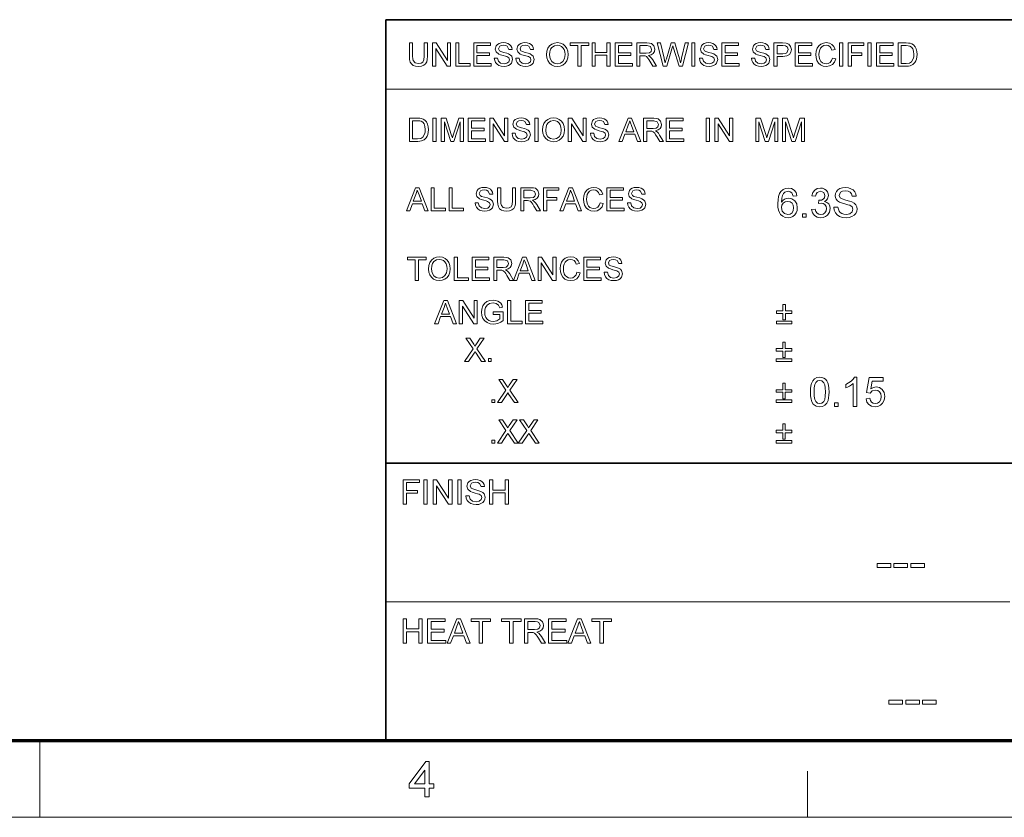
# Model space of a CAD drawing. Extents: x 8 to 406, y 8 to 280.
# Drawn here: x 206 to 273, y 8 to 62 of the extents above; entities that cross this region are included whole.
import ezdxf

# ---------------------------------------------------------------- set-up
doc = ezdxf.new("R2010")
doc.units = 0

msp = doc.modelspace()

# ---------------------------------------------------------------- linework, layer by layer
at = {"color": 7, "lineweight": 35}
for p, q in [((230.678, 62.027), (401.25, 62.027)), ((230.678, 12.75), (230.678, 62.027)), ((230.678, 31.702), (401.25, 31.702))]:
    msp.add_line(p, q, dxfattribs=at)
at = {"color": 7, "lineweight": 13}
for p, q in [((230.678, 57.288), (315.964, 57.288)), ((230.678, 22.226), (273.321, 22.226))]:
    msp.add_line(p, q, dxfattribs=at)
at = {"color": 150, "lineweight": 70}
msp.add_line((12.75, 12.75), (401.25, 12.75), dxfattribs=at)
at = {"color": 7, "lineweight": 13, "ltscale": 0.13125}
msp.add_line((207, 7.5), (207, 12.75), dxfattribs=at)
at = {"color": 7, "lineweight": 13, "ltscale": 0.07875}
msp.add_line((259.5, 7.5), (259.5, 10.65), dxfattribs=at)
at = {"color": 11, "lineweight": 13}
msp.add_line((7.5, 7.5), (406.5, 7.5), dxfattribs=at)
at = {"color": 7, "lineweight": 13}
for points in [[(233.292, 60.435), (233.512, 60.435), (233.512, 59.523), (233.499, 59.31), (233.459, 59.145), (233.384, 59.018), (233.266, 58.918), (233.105, 58.852), (232.9, 58.83), (232.7, 58.849), (232.54, 58.906), (232.42, 59), (232.341, 59.128), (232.296, 59.299), (232.281, 59.523), (232.281, 60.435), (232.501, 60.435), (232.501, 59.53), (232.51, 59.353), (232.537, 59.229), (232.664, 59.08), (232.882, 59.028), (233.072, 59.054), (233.198, 59.131), (233.269, 59.283), (233.292, 59.53)], [(233.864, 58.852), (233.864, 60.435), (234.097, 60.435), (234.875, 59.239), (234.875, 60.435), (235.095, 60.435), (235.095, 58.852), (234.862, 58.852), (234.084, 60.047), (234.084, 58.852)], [(235.447, 58.852), (235.447, 60.435), (235.667, 60.435), (235.667, 59.028), (236.436, 59.028), (236.436, 58.852)], [(236.678, 58.852), (236.678, 60.435), (237.821, 60.435), (237.821, 60.259), (236.898, 60.259), (236.898, 59.753), (237.755, 59.753), (237.755, 59.577), (236.898, 59.577), (236.898, 59.028), (237.865, 59.028), (237.865, 58.852)], [(238.085, 59.401), (238.305, 59.401), (238.367, 59.19), (238.517, 59.057), (238.747, 59.006), (238.947, 59.044), (239.076, 59.15), (239.118, 59.287), (239.078, 59.411), (238.944, 59.502), (238.848, 59.534), (238.679, 59.58), (238.503, 59.631), (238.384, 59.679), (238.209, 59.826), (238.151, 60.022), (238.219, 60.246), (238.302, 60.337), (238.416, 60.403), (238.553, 60.443), (238.704, 60.457), (238.868, 60.443), (239.012, 60.402), (239.13, 60.333), (239.217, 60.239), (239.272, 60.124), (239.294, 59.995), (239.074, 59.995), (238.972, 60.209), (238.863, 60.263), (238.712, 60.281), (238.558, 60.263), (238.452, 60.211), (238.371, 60.041), (238.429, 59.9), (238.531, 59.844), (238.725, 59.786), (238.929, 59.732), (239.062, 59.685), (239.185, 59.613), (239.271, 59.525), (239.338, 59.301), (239.266, 59.064), (239.179, 58.966), (239.06, 58.891), (238.917, 58.845), (238.756, 58.83), (238.56, 58.847), (238.398, 58.897), (238.269, 58.98), (238.172, 59.098), (238.109, 59.241)], [(239.558, 59.401), (239.778, 59.401), (239.84, 59.19), (239.99, 59.057), (240.22, 59.006), (240.42, 59.044), (240.549, 59.15), (240.591, 59.287), (240.551, 59.411), (240.417, 59.502), (240.321, 59.534), (240.152, 59.58), (239.976, 59.631), (239.857, 59.679), (239.682, 59.826), (239.624, 60.022), (239.692, 60.246), (239.775, 60.337), (239.889, 60.403), (240.026, 60.443), (240.177, 60.457), (240.341, 60.443), (240.485, 60.402), (240.603, 60.333), (240.69, 60.239), (240.745, 60.124), (240.767, 59.995), (240.548, 59.995), (240.445, 60.209), (240.336, 60.263), (240.185, 60.281), (240.031, 60.263), (239.926, 60.211), (239.844, 60.041), (239.902, 59.9), (240.004, 59.844), (240.198, 59.786), (240.402, 59.732), (240.535, 59.685), (240.658, 59.613), (240.744, 59.525), (240.811, 59.301), (240.739, 59.064), (240.652, 58.966), (240.533, 58.891), (240.39, 58.845), (240.229, 58.83), (240.033, 58.847), (239.871, 58.897), (239.742, 58.98), (239.645, 59.098), (239.582, 59.241)], [(241.647, 59.622), (241.67, 59.865), (241.74, 60.069), (241.856, 60.235), (242.009, 60.358), (242.189, 60.432), (242.395, 60.457), (242.601, 60.431), (242.786, 60.353), (242.939, 60.228), (243.051, 60.063), (243.119, 59.864), (243.142, 59.641), (243.118, 59.414), (243.046, 59.213), (242.93, 59.047), (242.774, 58.927), (242.591, 58.854), (242.394, 58.83), (242.185, 58.857), (242, 58.937), (241.847, 59.064), (241.736, 59.23), (241.669, 59.421)], [(241.867, 59.62), (241.904, 59.364), (242.017, 59.17), (242.186, 59.047), (242.393, 59.006), (242.603, 59.047), (242.773, 59.172), (242.885, 59.372), (242.922, 59.642), (242.906, 59.823), (242.858, 59.979), (242.78, 60.106), (242.672, 60.202), (242.542, 60.261), (242.396, 60.281), (242.195, 60.243), (242.023, 60.129), (241.936, 60.004), (241.884, 59.835)], [(243.801, 58.852), (243.801, 60.259), (243.274, 60.259), (243.274, 60.435), (244.549, 60.435), (244.549, 60.259), (244.021, 60.259), (244.021, 58.852)], [(244.769, 58.852), (244.769, 60.435), (244.989, 60.435), (244.989, 59.775), (245.78, 59.775), (245.78, 60.435), (246, 60.435), (246, 58.852), (245.78, 58.852), (245.78, 59.599), (244.989, 59.599), (244.989, 58.852)], [(246.352, 58.852), (246.352, 60.435), (247.495, 60.435), (247.495, 60.259), (246.572, 60.259), (246.572, 59.753), (247.429, 59.753), (247.429, 59.577), (246.572, 59.577), (246.572, 59.028), (247.539, 59.028), (247.539, 58.852)], [(247.825, 58.852), (247.825, 60.435), (248.516, 60.435), (248.695, 60.424), (248.825, 60.392), (248.993, 60.243), (249.056, 60.005), (249.03, 59.851), (248.952, 59.723), (248.819, 59.629), (248.629, 59.577), (248.751, 59.498), (248.837, 59.403), (248.918, 59.286), (249.181, 58.852), (248.928, 58.852), (248.727, 59.184), (248.647, 59.31), (248.583, 59.403), (248.481, 59.508), (248.389, 59.548), (248.277, 59.555), (248.045, 59.555), (248.045, 58.852)], [(248.045, 59.731), (248.476, 59.731), (248.687, 59.761), (248.798, 59.857), (248.836, 60), (248.761, 60.186), (248.525, 60.259), (248.045, 60.259)], [(249.633, 58.852), (249.225, 60.435), (249.452, 60.435), (249.69, 59.396), (249.727, 59.234), (249.764, 59.073), (249.821, 59.265), (249.847, 59.355), (250.165, 60.435), (250.417, 60.435), (250.65, 59.645), (250.717, 59.453), (250.773, 59.262), (250.819, 59.073), (250.852, 59.216), (250.893, 59.393), (251.131, 60.435), (251.358, 60.435), (250.95, 58.852), (250.726, 58.852), (250.346, 60.069), (250.291, 60.244), (250.231, 60.04), (249.881, 58.852)], [(251.578, 58.852), (251.578, 60.435), (251.798, 60.435), (251.798, 58.852)], [(252.105, 59.401), (252.325, 59.401), (252.387, 59.19), (252.538, 59.057), (252.767, 59.006), (252.967, 59.044), (253.096, 59.15), (253.139, 59.287), (253.098, 59.411), (252.964, 59.502), (252.868, 59.534), (252.699, 59.58), (252.523, 59.631), (252.404, 59.679), (252.229, 59.826), (252.171, 60.022), (252.239, 60.246), (252.322, 60.337), (252.436, 60.403), (252.573, 60.443), (252.724, 60.457), (252.889, 60.443), (253.032, 60.402), (253.15, 60.333), (253.237, 60.239), (253.293, 60.124), (253.315, 59.995), (253.095, 59.995), (252.992, 60.209), (252.883, 60.263), (252.733, 60.281), (252.579, 60.263), (252.473, 60.211), (252.391, 60.041), (252.449, 59.9), (252.551, 59.844), (252.745, 59.786), (252.949, 59.732), (253.082, 59.685), (253.205, 59.613), (253.291, 59.525), (253.359, 59.301), (253.287, 59.064), (253.199, 58.966), (253.08, 58.891), (252.937, 58.845), (252.777, 58.83), (252.58, 58.847), (252.418, 58.897), (252.29, 58.98), (252.192, 59.098), (252.129, 59.241)], [(253.644, 58.852), (253.644, 60.435), (254.788, 60.435), (254.788, 60.259), (253.864, 60.259), (253.864, 59.753), (254.722, 59.753), (254.722, 59.577), (253.864, 59.577), (253.864, 59.028), (254.832, 59.028), (254.832, 58.852)], [(255.667, 59.401), (255.887, 59.401), (255.949, 59.19), (256.099, 59.057), (256.329, 59.006), (256.529, 59.044), (256.658, 59.15), (256.7, 59.287), (256.66, 59.411), (256.526, 59.502), (256.43, 59.534), (256.261, 59.58), (256.085, 59.631), (255.966, 59.679), (255.791, 59.826), (255.733, 60.022), (255.801, 60.246), (255.884, 60.337), (255.998, 60.403), (256.135, 60.443), (256.286, 60.457), (256.45, 60.443), (256.594, 60.402), (256.712, 60.333), (256.799, 60.239), (256.854, 60.124), (256.876, 59.995), (256.656, 59.995), (256.554, 60.209), (256.445, 60.263), (256.294, 60.281), (256.14, 60.263), (256.035, 60.211), (255.953, 60.041), (256.011, 59.9), (256.113, 59.844), (256.307, 59.786), (256.511, 59.732), (256.644, 59.685), (256.767, 59.613), (256.853, 59.525), (256.92, 59.301), (256.848, 59.064), (256.761, 58.966), (256.642, 58.891), (256.499, 58.845), (256.338, 58.83), (256.142, 58.847), (255.98, 58.897), (255.851, 58.98), (255.754, 59.098), (255.691, 59.241)], [(257.206, 58.852), (257.206, 60.435), (257.793, 60.435), (258.03, 60.42), (258.221, 60.347), (258.346, 60.197), (258.393, 59.985), (258.362, 59.802), (258.269, 59.649), (258.094, 59.546), (257.819, 59.511), (257.426, 59.511), (257.426, 58.852)], [(257.426, 59.687), (257.817, 59.687), (257.983, 59.706), (258.092, 59.764), (258.174, 59.979), (258.126, 60.15), (257.999, 60.245), (257.813, 60.259), (257.426, 60.259)], [(258.657, 58.852), (258.657, 60.435), (259.8, 60.435), (259.8, 60.259), (258.877, 60.259), (258.877, 59.753), (259.735, 59.753), (259.735, 59.577), (258.877, 59.577), (258.877, 59.028), (259.844, 59.028), (259.844, 58.852)], [(261.208, 59.407), (261.427, 59.355), (261.338, 59.129), (261.197, 58.964), (261.011, 58.863), (260.789, 58.83), (260.563, 58.856), (260.384, 58.933), (260.246, 59.06), (260.146, 59.233), (260.085, 59.437), (260.064, 59.655), (260.087, 59.885), (260.155, 60.084), (260.265, 60.245), (260.414, 60.362), (260.59, 60.433), (260.783, 60.457), (260.993, 60.427), (261.167, 60.337), (261.299, 60.193), (261.383, 60), (261.164, 59.951), (261.101, 60.1), (261.016, 60.202), (260.906, 60.261), (260.772, 60.281), (260.617, 60.259), (260.49, 60.194), (260.393, 60.091), (260.33, 59.959), (260.296, 59.81), (260.284, 59.656), (260.298, 59.468), (260.34, 59.305), (260.411, 59.173), (260.513, 59.08), (260.636, 59.024), (260.769, 59.006), (260.922, 59.031), (261.051, 59.107), (261.148, 59.233)], [(261.691, 58.852), (261.691, 60.435), (261.911, 60.435), (261.911, 58.852)], [(262.285, 58.852), (262.285, 60.435), (263.34, 60.435), (263.34, 60.259), (262.505, 60.259), (262.505, 59.753), (263.208, 59.753), (263.208, 59.577), (262.505, 59.577), (262.505, 58.852)], [(263.626, 58.852), (263.626, 60.435), (263.846, 60.435), (263.846, 58.852)], [(264.22, 58.852), (264.22, 60.435), (265.363, 60.435), (265.363, 60.259), (264.44, 60.259), (264.44, 59.753), (265.297, 59.753), (265.297, 59.577), (264.44, 59.577), (264.44, 59.028), (265.407, 59.028), (265.407, 58.852)], [(265.693, 58.852), (265.693, 60.435), (266.233, 60.435), (266.395, 60.429), (266.512, 60.412), (266.637, 60.368), (266.743, 60.299), (266.851, 60.178), (266.928, 60.028), (266.975, 59.852), (266.99, 59.652), (266.98, 59.482), (266.948, 59.332), (266.901, 59.205), (266.841, 59.102), (266.698, 58.958), (266.511, 58.879), (266.393, 58.859), (266.259, 58.852)], [(265.913, 59.028), (266.241, 59.028), (266.479, 59.057), (266.617, 59.141), (266.73, 59.345), (266.76, 59.486), (266.77, 59.655), (266.75, 59.879), (266.691, 60.044), (266.603, 60.157), (266.499, 60.226), (266.392, 60.251), (266.236, 60.259), (265.913, 60.259)], [(232.281, 53.708), (232.281, 55.291), (232.821, 55.291), (232.982, 55.285), (233.1, 55.268), (233.225, 55.224), (233.331, 55.155), (233.439, 55.034), (233.516, 54.884), (233.563, 54.708), (233.578, 54.508), (233.567, 54.338), (233.536, 54.188), (233.489, 54.061), (233.429, 53.958), (233.286, 53.814), (233.099, 53.735), (232.981, 53.715), (232.847, 53.708)], [(233.886, 53.708), (233.886, 55.291), (234.106, 55.291), (234.106, 53.708)], [(234.457, 53.708), (234.457, 55.291), (234.784, 55.291), (235.143, 54.177), (235.216, 53.944), (235.248, 54.05), (235.295, 54.196), (235.651, 55.291), (235.974, 55.291), (235.974, 53.708), (235.755, 53.708), (235.755, 55.049), (235.324, 53.708), (235.104, 53.708), (234.677, 55.049), (234.677, 53.708)], [(236.304, 53.708), (236.304, 55.291), (237.447, 55.291), (237.447, 55.115), (236.524, 55.115), (236.524, 54.609), (237.382, 54.609), (237.382, 54.433), (236.524, 54.433), (236.524, 53.884), (237.491, 53.884), (237.491, 53.708)], [(237.777, 53.708), (237.777, 55.291), (238.01, 55.291), (238.789, 54.095), (238.789, 55.291), (239.008, 55.291), (239.008, 53.708), (238.776, 53.708), (237.997, 54.903), (237.997, 53.708)], [(239.294, 54.258), (239.514, 54.258), (239.576, 54.046), (239.726, 53.913), (239.956, 53.862), (240.156, 53.9), (240.285, 54.006), (240.328, 54.143), (240.287, 54.267), (240.153, 54.358), (240.057, 54.39), (239.888, 54.436), (239.712, 54.487), (239.593, 54.535), (239.418, 54.682), (239.36, 54.878), (239.428, 55.102), (239.511, 55.193), (239.625, 55.259), (239.762, 55.299), (239.913, 55.313), (240.077, 55.299), (240.221, 55.258), (240.339, 55.189), (240.426, 55.095), (240.481, 54.98), (240.504, 54.851), (240.284, 54.851), (240.181, 55.065), (240.072, 55.119), (239.922, 55.137), (239.767, 55.119), (239.662, 55.067), (239.58, 54.897), (239.638, 54.756), (239.74, 54.7), (239.934, 54.642), (240.138, 54.588), (240.271, 54.541), (240.394, 54.469), (240.48, 54.381), (240.548, 54.157), (240.476, 53.92), (240.388, 53.822), (240.269, 53.748), (240.126, 53.701), (239.966, 53.686), (239.769, 53.703), (239.607, 53.753), (239.479, 53.836), (239.381, 53.954), (239.318, 54.097)], [(240.855, 53.708), (240.855, 55.291), (241.075, 55.291), (241.075, 53.708)], [(241.383, 54.478), (241.406, 54.721), (241.476, 54.925), (241.592, 55.091), (241.745, 55.214), (241.925, 55.288), (242.132, 55.313), (242.337, 55.287), (242.522, 55.209), (242.675, 55.084), (242.787, 54.919), (242.855, 54.72), (242.878, 54.497), (242.854, 54.27), (242.782, 54.069), (242.666, 53.903), (242.51, 53.783), (242.327, 53.71), (242.131, 53.686), (241.921, 53.713), (241.736, 53.793), (241.583, 53.92), (241.472, 54.086), (241.405, 54.277)], [(243.142, 53.708), (243.142, 55.291), (243.375, 55.291), (244.153, 54.095), (244.153, 55.291), (244.373, 55.291), (244.373, 53.708), (244.14, 53.708), (243.362, 54.903), (243.362, 53.708)], [(244.659, 54.258), (244.879, 54.258), (244.941, 54.046), (245.091, 53.913), (245.321, 53.862), (245.521, 53.9), (245.65, 54.006), (245.692, 54.143), (245.652, 54.267), (245.517, 54.358), (245.421, 54.39), (245.253, 54.436), (245.077, 54.487), (244.957, 54.535), (244.782, 54.682), (244.725, 54.878), (244.792, 55.102), (244.875, 55.193), (244.99, 55.259), (245.126, 55.299), (245.278, 55.313), (245.442, 55.299), (245.586, 55.258), (245.704, 55.189), (245.791, 55.095), (245.846, 54.98), (245.868, 54.851), (245.648, 54.851), (245.545, 55.065), (245.437, 55.119), (245.286, 55.137), (245.132, 55.119), (245.026, 55.067), (244.945, 54.897), (245.002, 54.756), (245.105, 54.7), (245.299, 54.642), (245.503, 54.588), (245.636, 54.541), (245.759, 54.469), (245.845, 54.381), (245.912, 54.157), (245.84, 53.92), (245.753, 53.822), (245.634, 53.748), (245.49, 53.701), (245.33, 53.686), (245.134, 53.703), (244.972, 53.753), (244.843, 53.836), (244.745, 53.954), (244.683, 54.097)], [(246.603, 53.708), (247.231, 55.291), (247.473, 55.291), (248.101, 53.708), (247.869, 53.708), (247.692, 54.192), (247.013, 54.192), (246.836, 53.708)], [(248.29, 53.708), (248.29, 55.291), (248.982, 55.291), (249.16, 55.28), (249.29, 55.248), (249.458, 55.099), (249.521, 54.861), (249.495, 54.707), (249.417, 54.579), (249.284, 54.486), (249.094, 54.433), (249.216, 54.354), (249.302, 54.259), (249.383, 54.142), (249.646, 53.708), (249.393, 53.708), (249.193, 54.04), (249.112, 54.166), (249.048, 54.259), (248.946, 54.364), (248.854, 54.404), (248.743, 54.411), (248.51, 54.411), (248.51, 53.708)], [(249.844, 53.708), (249.844, 55.291), (250.987, 55.291), (250.987, 55.115), (250.064, 55.115), (250.064, 54.609), (250.922, 54.609), (250.922, 54.433), (250.064, 54.433), (250.064, 53.884), (251.031, 53.884), (251.031, 53.708)], [(252.57, 53.708), (252.57, 55.291), (252.79, 55.291), (252.79, 53.708)], [(253.164, 53.708), (253.164, 55.291), (253.397, 55.291), (254.175, 54.095), (254.175, 55.291), (254.395, 55.291), (254.395, 53.708), (254.162, 53.708), (253.384, 54.903), (253.384, 53.708)], [(255.956, 53.708), (255.956, 55.291), (256.283, 55.291), (256.642, 54.177), (256.715, 53.944), (256.747, 54.05), (256.794, 54.196), (257.15, 55.291), (257.473, 55.291), (257.473, 53.708), (257.254, 53.708), (257.254, 55.049), (256.823, 53.708), (256.603, 53.708), (256.176, 55.049), (256.176, 53.708)], [(257.781, 53.708), (257.781, 55.291), (258.108, 55.291), (258.467, 54.177), (258.54, 53.944), (258.572, 54.05), (258.619, 54.196), (258.975, 55.291), (259.298, 55.291), (259.298, 53.708), (259.078, 53.708), (259.078, 55.049), (258.648, 53.708), (258.428, 53.708), (258.001, 55.049), (258.001, 53.708)], [(232.501, 53.884), (232.829, 53.884), (233.067, 53.913), (233.205, 53.997), (233.318, 54.201), (233.348, 54.343), (233.358, 54.511), (233.338, 54.735), (233.279, 54.9), (233.191, 55.014), (233.087, 55.082), (232.98, 55.107), (232.824, 55.115), (232.501, 55.115)], [(241.603, 54.476), (241.64, 54.221), (241.753, 54.026), (241.922, 53.903), (242.129, 53.862), (242.34, 53.903), (242.509, 54.028), (242.621, 54.228), (242.658, 54.498), (242.642, 54.679), (242.594, 54.835), (242.516, 54.962), (242.408, 55.058), (242.278, 55.117), (242.133, 55.137), (241.931, 55.099), (241.759, 54.985), (241.672, 54.86), (241.62, 54.691)], [(247.078, 54.367), (247.626, 54.367), (247.47, 54.794), (247.404, 54.974), (247.352, 55.115), (247.299, 54.97), (247.245, 54.822)], [(248.51, 54.587), (248.941, 54.587), (249.152, 54.617), (249.263, 54.713), (249.301, 54.856), (249.227, 55.042), (248.99, 55.115), (248.51, 55.115)], [(232.07, 48.958), (232.698, 50.541), (232.941, 50.541), (233.569, 48.958), (233.336, 48.958), (233.159, 49.442), (232.48, 49.442), (232.303, 48.958)], [(233.757, 48.958), (233.757, 50.541), (233.977, 50.541), (233.977, 49.134), (234.747, 49.134), (234.747, 48.958)], [(234.988, 48.958), (234.988, 50.541), (235.208, 50.541), (235.208, 49.134), (235.978, 49.134), (235.978, 48.958)], [(236.769, 49.508), (236.989, 49.508), (237.051, 49.296), (237.202, 49.163), (237.431, 49.112), (237.631, 49.151), (237.76, 49.257), (237.803, 49.394), (237.762, 49.518), (237.628, 49.608), (237.532, 49.64), (237.363, 49.686), (237.187, 49.738), (237.068, 49.786), (236.893, 49.932), (236.835, 50.129), (236.903, 50.352), (236.986, 50.443), (237.1, 50.509), (237.237, 50.55), (237.388, 50.563), (237.553, 50.549), (237.696, 50.508), (237.814, 50.439), (237.901, 50.345), (237.957, 50.23), (237.979, 50.101), (237.759, 50.101), (237.656, 50.315), (237.547, 50.369), (237.397, 50.387), (237.243, 50.37), (237.137, 50.317), (237.055, 50.147), (237.113, 50.006), (237.215, 49.95), (237.409, 49.892), (237.613, 49.838), (237.746, 49.791), (237.869, 49.719), (237.955, 49.631), (238.023, 49.407), (237.951, 49.171), (237.863, 49.072), (237.744, 48.998), (237.601, 48.952), (237.441, 48.936), (237.244, 48.953), (237.082, 49.003), (236.954, 49.087), (236.856, 49.204), (236.793, 49.347)], [(239.32, 50.541), (239.54, 50.541), (239.54, 49.629), (239.526, 49.416), (239.486, 49.251), (239.411, 49.125), (239.293, 49.024), (239.132, 48.958), (238.928, 48.936), (238.728, 48.955), (238.568, 49.013), (238.448, 49.106), (238.368, 49.234), (238.323, 49.405), (238.308, 49.629), (238.308, 50.541), (238.528, 50.541), (238.528, 49.637), (238.537, 49.459), (238.565, 49.335), (238.691, 49.186), (238.91, 49.134), (239.1, 49.16), (239.226, 49.238), (239.296, 49.389), (239.32, 49.637)], [(239.891, 48.958), (239.891, 50.541), (240.583, 50.541), (240.761, 50.53), (240.891, 50.499), (241.06, 50.349), (241.123, 50.112), (241.096, 49.958), (241.018, 49.83), (240.885, 49.736), (240.696, 49.684), (240.818, 49.605), (240.904, 49.509), (240.984, 49.392), (241.248, 48.958), (240.994, 48.958), (240.794, 49.29), (240.714, 49.417), (240.649, 49.51), (240.547, 49.614), (240.455, 49.654), (240.344, 49.662), (240.111, 49.662), (240.111, 48.958)], [(241.446, 48.958), (241.446, 50.541), (242.501, 50.541), (242.501, 50.365), (241.665, 50.365), (241.665, 49.86), (242.369, 49.86), (242.369, 49.684), (241.665, 49.684), (241.665, 48.958)], [(242.554, 48.958), (243.182, 50.541), (243.425, 50.541), (244.053, 48.958), (243.82, 48.958), (243.643, 49.442), (242.964, 49.442), (242.787, 48.958)], [(245.319, 49.514), (245.538, 49.461), (245.449, 49.235), (245.308, 49.071), (245.122, 48.97), (244.9, 48.936), (244.674, 48.962), (244.495, 49.04), (244.357, 49.166), (244.257, 49.34), (244.196, 49.543), (244.175, 49.761), (244.198, 49.991), (244.266, 50.19), (244.376, 50.351), (244.525, 50.468), (244.701, 50.539), (244.894, 50.563), (245.104, 50.533), (245.277, 50.443), (245.41, 50.299), (245.494, 50.106), (245.275, 50.058), (245.212, 50.206), (245.127, 50.309), (245.017, 50.368), (244.883, 50.387), (244.728, 50.365), (244.601, 50.3), (244.504, 50.198), (244.441, 50.066), (244.407, 49.916), (244.395, 49.763), (244.409, 49.574), (244.451, 49.411), (244.522, 49.28), (244.624, 49.186), (244.747, 49.131), (244.879, 49.112), (245.033, 49.137), (245.162, 49.213), (245.259, 49.339)], [(245.78, 48.958), (245.78, 50.541), (246.923, 50.541), (246.923, 50.365), (246, 50.365), (246, 49.86), (246.858, 49.86), (246.858, 49.684), (246, 49.684), (246, 49.134), (246.967, 49.134), (246.967, 48.958)], [(247.187, 49.508), (247.407, 49.508), (247.469, 49.296), (247.619, 49.163), (247.849, 49.112), (248.049, 49.151), (248.178, 49.257), (248.221, 49.394), (248.18, 49.518), (248.046, 49.608), (247.95, 49.64), (247.781, 49.686), (247.605, 49.738), (247.486, 49.786), (247.311, 49.932), (247.253, 50.129), (247.321, 50.352), (247.404, 50.443), (247.518, 50.509), (247.655, 50.55), (247.806, 50.563), (247.971, 50.549), (248.114, 50.508), (248.232, 50.439), (248.319, 50.345), (248.374, 50.23), (248.397, 50.101), (248.177, 50.101), (248.074, 50.315), (247.965, 50.369), (247.815, 50.387), (247.661, 50.37), (247.555, 50.317), (247.473, 50.147), (247.531, 50.006), (247.633, 49.95), (247.827, 49.892), (248.031, 49.838), (248.164, 49.791), (248.287, 49.719), (248.373, 49.631), (248.441, 49.407), (248.369, 49.171), (248.281, 49.072), (248.162, 48.998), (248.019, 48.952), (247.859, 48.936), (247.662, 48.953), (247.5, 49.003), (247.372, 49.087), (247.274, 49.204), (247.211, 49.347)], [(258.773, 49.988), (258.523, 49.961), (258.43, 50.183), (258.317, 50.266), (258.181, 50.294), (257.959, 50.233), (257.865, 50.137), (257.788, 50.004), (257.737, 49.817), (257.718, 49.558), (257.817, 49.674), (257.936, 49.757), (258.068, 49.806), (258.206, 49.822), (258.435, 49.777), (258.627, 49.641), (258.758, 49.433), (258.801, 49.173), (258.781, 48.991), (258.719, 48.823), (258.622, 48.68), (258.494, 48.575), (258.341, 48.51), (258.169, 48.488), (257.975, 48.513), (257.806, 48.588), (257.663, 48.713), (257.578, 48.843), (257.517, 49.009), (257.48, 49.212), (257.468, 49.452), (257.481, 49.72), (257.522, 49.949), (257.59, 50.138), (257.685, 50.289), (257.827, 50.415), (257.997, 50.491), (258.197, 50.516), (258.415, 50.481), (258.59, 50.376), (258.712, 50.209)], [(259.773, 49.044), (260.023, 49.072), (260.077, 48.907), (260.156, 48.795), (260.263, 48.732), (260.402, 48.711), (260.566, 48.74), (260.693, 48.826), (260.774, 48.956), (260.801, 49.113), (260.774, 49.261), (260.694, 49.382), (260.573, 49.461), (260.422, 49.488), (260.254, 49.461), (260.281, 49.683), (260.318, 49.68), (260.454, 49.699), (260.576, 49.758), (260.661, 49.857), (260.69, 49.998), (260.605, 50.21), (260.386, 50.294), (260.165, 50.211), (260.092, 50.107), (260.051, 49.961), (259.801, 49.988), (259.872, 50.212), (259.997, 50.378), (260.169, 50.482), (260.378, 50.516), (260.529, 50.499), (260.668, 50.447), (260.784, 50.365), (260.87, 50.257), (260.922, 50.133), (260.94, 50.002), (260.871, 49.769), (260.785, 49.674), (260.666, 49.601), (260.824, 49.539), (260.947, 49.432), (261.025, 49.288), (261.051, 49.111), (261.004, 48.871), (260.865, 48.67), (260.729, 48.569), (260.572, 48.509), (260.394, 48.488), (260.158, 48.527), (259.967, 48.643), (259.834, 48.821)], [(261.301, 49.211), (261.579, 49.211), (261.607, 49.063), (261.657, 48.944), (261.735, 48.85), (261.847, 48.775), (261.984, 48.727), (262.137, 48.711), (262.272, 48.723), (262.39, 48.76), (262.553, 48.893), (262.607, 49.067), (262.555, 49.223), (262.386, 49.338), (262.264, 49.378), (262.052, 49.436), (261.829, 49.501), (261.678, 49.562), (261.549, 49.646), (261.457, 49.747), (261.403, 49.864), (261.384, 49.995), (261.406, 50.141), (261.47, 50.277), (261.575, 50.392), (261.719, 50.476), (261.892, 50.527), (262.083, 50.544), (262.291, 50.527), (262.472, 50.474), (262.621, 50.388), (262.731, 50.268), (262.801, 50.124), (262.829, 49.961), (262.551, 49.961), (262.509, 50.118), (262.421, 50.231), (262.284, 50.299), (262.094, 50.322), (261.899, 50.3), (261.765, 50.233), (261.662, 50.019), (261.735, 49.84), (261.865, 49.769), (262.11, 49.697), (262.368, 49.628), (262.535, 49.569), (262.691, 49.478), (262.799, 49.366), (262.863, 49.234), (262.884, 49.084), (262.862, 48.93), (262.793, 48.785), (262.683, 48.66), (262.532, 48.566), (262.352, 48.508), (262.149, 48.488), (261.901, 48.51), (261.697, 48.573), (261.534, 48.679), (261.41, 48.827), (261.331, 49.008)], [(232.545, 49.618), (233.094, 49.618), (232.937, 50.045), (232.871, 50.224), (232.819, 50.365), (232.766, 50.22), (232.712, 50.072)], [(240.111, 49.838), (240.542, 49.838), (240.753, 49.867), (240.865, 49.963), (240.903, 50.106), (240.828, 50.292), (240.591, 50.365), (240.111, 50.365)], [(243.029, 49.618), (243.577, 49.618), (243.421, 50.045), (243.355, 50.224), (243.303, 50.365), (243.25, 50.22), (243.196, 50.072)], [(257.718, 49.179), (257.775, 48.942), (257.927, 48.77), (258.15, 48.711), (258.311, 48.741), (258.44, 48.833), (258.523, 48.977), (258.551, 49.165), (258.524, 49.346), (258.441, 49.483), (258.311, 49.571), (258.14, 49.6), (257.977, 49.571), (257.841, 49.483), (257.748, 49.349)], [(259.162, 48.516), (259.162, 48.766), (259.412, 48.766), (259.412, 48.516)], [(232.676, 44.208), (232.676, 45.615), (232.149, 45.615), (232.149, 45.791), (233.424, 45.791), (233.424, 45.615), (232.896, 45.615), (232.896, 44.208)], [(233.578, 44.979), (233.601, 45.221), (233.671, 45.425), (233.787, 45.592), (233.94, 45.715), (234.12, 45.789), (234.326, 45.813), (234.532, 45.787), (234.717, 45.709), (234.87, 45.585), (234.982, 45.419), (235.05, 45.221), (235.073, 44.997), (235.049, 44.771), (234.977, 44.569), (234.861, 44.403), (234.705, 44.283), (234.522, 44.211), (234.325, 44.186), (234.116, 44.213), (233.931, 44.294), (233.778, 44.42), (233.667, 44.586), (233.6, 44.777)], [(235.337, 44.208), (235.337, 45.791), (235.557, 45.791), (235.557, 44.384), (236.326, 44.384), (236.326, 44.208)], [(236.568, 44.208), (236.568, 45.791), (237.711, 45.791), (237.711, 45.615), (236.788, 45.615), (236.788, 45.11), (237.645, 45.11), (237.645, 44.934), (236.788, 44.934), (236.788, 44.384), (237.755, 44.384), (237.755, 44.208)], [(238.041, 44.208), (238.041, 45.791), (238.733, 45.791), (238.911, 45.781), (239.041, 45.749), (239.209, 45.599), (239.272, 45.362), (239.246, 45.208), (239.168, 45.08), (239.035, 44.986), (238.845, 44.934), (238.967, 44.855), (239.053, 44.76), (239.134, 44.642), (239.397, 44.208), (239.144, 44.208), (238.944, 44.54), (238.863, 44.667), (238.799, 44.76), (238.697, 44.865), (238.605, 44.905), (238.494, 44.912), (238.261, 44.912), (238.261, 44.208)], [(239.385, 44.208), (240.013, 45.791), (240.255, 45.791), (240.883, 44.208), (240.651, 44.208), (240.473, 44.692), (239.794, 44.692), (239.617, 44.208)], [(241.072, 44.208), (241.072, 45.791), (241.305, 45.791), (242.083, 44.596), (242.083, 45.791), (242.303, 45.791), (242.303, 44.208), (242.07, 44.208), (241.292, 45.404), (241.292, 44.208)], [(243.732, 44.764), (243.952, 44.711), (243.862, 44.486), (243.721, 44.321), (243.536, 44.22), (243.314, 44.186), (243.088, 44.212), (242.908, 44.29), (242.771, 44.417), (242.67, 44.59), (242.609, 44.793), (242.589, 45.011), (242.612, 45.242), (242.68, 45.44), (242.79, 45.601), (242.938, 45.718), (243.114, 45.79), (243.307, 45.813), (243.517, 45.783), (243.691, 45.693), (243.823, 45.549), (243.908, 45.356), (243.688, 45.308), (243.626, 45.457), (243.54, 45.559), (243.431, 45.618), (243.296, 45.637), (243.141, 45.616), (243.014, 45.55), (242.918, 45.448), (242.855, 45.316), (242.82, 45.167), (242.809, 45.013), (242.823, 44.824), (242.864, 44.661), (242.936, 44.53), (243.038, 44.437), (243.161, 44.381), (243.293, 44.362), (243.447, 44.388), (243.575, 44.463), (243.672, 44.589)], [(244.194, 44.208), (244.194, 45.791), (245.337, 45.791), (245.337, 45.615), (244.414, 45.615), (244.414, 45.11), (245.271, 45.11), (245.271, 44.934), (244.414, 44.934), (244.414, 44.384), (245.381, 44.384), (245.381, 44.208)], [(245.601, 44.758), (245.821, 44.758), (245.883, 44.547), (246.033, 44.413), (246.263, 44.362), (246.463, 44.401), (246.592, 44.507), (246.634, 44.644), (246.594, 44.768), (246.459, 44.859), (246.363, 44.891), (246.195, 44.937), (246.019, 44.988), (245.899, 45.036), (245.724, 45.183), (245.667, 45.379), (245.734, 45.602), (245.817, 45.693), (245.932, 45.76), (246.068, 45.8), (246.22, 45.813), (246.384, 45.799), (246.528, 45.758), (246.646, 45.69), (246.733, 45.595), (246.788, 45.48), (246.81, 45.352), (246.59, 45.352), (246.487, 45.565), (246.379, 45.619), (246.228, 45.637), (246.074, 45.62), (245.968, 45.567), (245.887, 45.398), (245.944, 45.256), (246.047, 45.2), (246.241, 45.143), (246.445, 45.088), (246.578, 45.041), (246.701, 44.97), (246.787, 44.881), (246.854, 44.657), (246.782, 44.421), (246.694, 44.322), (246.576, 44.248), (246.432, 44.202), (246.272, 44.186), (246.076, 44.203), (245.914, 44.253), (245.785, 44.337), (245.687, 44.454), (245.625, 44.597)], [(233.798, 44.976), (233.835, 44.721), (233.948, 44.526), (234.117, 44.403), (234.324, 44.362), (234.535, 44.404), (234.704, 44.528), (234.816, 44.729), (234.853, 44.999), (234.837, 45.179), (234.789, 45.335), (234.711, 45.463), (234.603, 45.558), (234.473, 45.618), (234.328, 45.637), (234.126, 45.599), (233.954, 45.485), (233.867, 45.361), (233.815, 45.191)], [(238.261, 45.088), (238.692, 45.088), (238.903, 45.118), (239.014, 45.213), (239.052, 45.356), (238.978, 45.543), (238.741, 45.615), (238.261, 45.615)], [(239.859, 44.868), (240.408, 44.868), (240.252, 45.295), (240.186, 45.475), (240.134, 45.615), (240.081, 45.47), (240.026, 45.322)], [(234.002, 41.242), (234.63, 42.825), (234.873, 42.825), (235.501, 41.242), (235.268, 41.242), (235.091, 41.726), (234.412, 41.726), (234.235, 41.242)], [(234.477, 41.902), (235.026, 41.902), (234.869, 42.329), (234.803, 42.509), (234.751, 42.649), (234.698, 42.504), (234.644, 42.356)], [(235.689, 41.242), (235.689, 42.825), (235.922, 42.825), (236.701, 41.63), (236.701, 42.825), (236.921, 42.825), (236.921, 41.242), (236.688, 41.242), (235.909, 42.438), (235.909, 41.242)], [(237.998, 41.88), (237.998, 42.056), (238.679, 42.056), (238.679, 41.468), (238.522, 41.36), (238.359, 41.282), (238.192, 41.236), (238.02, 41.22), (237.796, 41.245), (237.594, 41.319), (237.425, 41.441), (237.304, 41.606), (237.231, 41.805), (237.206, 42.026), (237.231, 42.248), (237.303, 42.455), (237.422, 42.628), (237.583, 42.751), (237.779, 42.823), (238.003, 42.847), (238.167, 42.833), (238.315, 42.792), (238.439, 42.727), (238.534, 42.64), (238.603, 42.527), (238.654, 42.384), (238.452, 42.333), (238.364, 42.521), (238.214, 42.63), (237.999, 42.671), (237.753, 42.627), (237.585, 42.512), (237.486, 42.355), (237.441, 42.201), (237.426, 42.034), (237.444, 41.839), (237.498, 41.678), (237.587, 41.553), (237.709, 41.465), (237.851, 41.413), (238.002, 41.396), (238.135, 41.41), (238.265, 41.451), (238.46, 41.569), (238.46, 41.88)], [(238.987, 41.242), (238.987, 42.825), (239.207, 42.825), (239.207, 41.418), (239.977, 41.418), (239.977, 41.242)], [(240.218, 41.242), (240.218, 42.825), (241.362, 42.825), (241.362, 42.649), (240.438, 42.649), (240.438, 42.144), (241.296, 42.144), (241.296, 41.968), (240.438, 41.968), (240.438, 41.418), (241.406, 41.418), (241.406, 41.242)], [(257.817, 41.506), (257.817, 41.946), (257.378, 41.946), (257.378, 42.122), (257.817, 42.122), (257.817, 42.561), (257.993, 42.561), (257.993, 42.122), (258.433, 42.122), (258.433, 41.946), (257.993, 41.946), (257.993, 41.506)], [(258.433, 41.242), (257.378, 41.242), (257.378, 41.418), (258.433, 41.418)], [(236.051, 38.67), (236.632, 39.528), (236.139, 40.253), (236.402, 40.253), (236.678, 39.848), (236.751, 39.705), (236.86, 39.865), (237.123, 40.253), (237.392, 40.253), (236.898, 39.525), (237.48, 38.67), (237.217, 38.67), (236.839, 39.225), (236.767, 39.331), (236.695, 39.226), (236.319, 38.67)], [(257.804, 38.934), (257.804, 39.374), (257.364, 39.374), (257.364, 39.55), (257.804, 39.55), (257.804, 39.989), (257.98, 39.989), (257.98, 39.55), (258.419, 39.55), (258.419, 39.374), (257.98, 39.374), (257.98, 38.934)], [(237.678, 38.67), (237.678, 38.868), (237.875, 38.868), (237.875, 38.67)], [(258.419, 38.67), (257.364, 38.67), (257.364, 38.846), (258.419, 38.846)], [(238.296, 35.852), (238.877, 36.71), (238.384, 37.435), (238.647, 37.435), (238.923, 37.03), (238.997, 36.886), (239.106, 37.047), (239.369, 37.435), (239.637, 37.435), (239.143, 36.706), (239.725, 35.852), (239.462, 35.852), (239.084, 36.406), (239.012, 36.512), (238.941, 36.407), (238.564, 35.852)], [(257.804, 36.116), (257.804, 36.555), (257.364, 36.555), (257.364, 36.731), (257.804, 36.731), (257.804, 37.171), (257.98, 37.171), (257.98, 36.731), (258.419, 36.731), (258.419, 36.555), (257.98, 36.555), (257.98, 36.116)], [(259.695, 36.574), (259.703, 36.794), (259.727, 36.986), (259.766, 37.148), (259.855, 37.342), (259.979, 37.479), (260.138, 37.561), (260.334, 37.589), (260.483, 37.573), (260.617, 37.524), (260.729, 37.446), (260.814, 37.339), (260.878, 37.204), (260.928, 37.044), (260.961, 36.839), (260.972, 36.574), (260.965, 36.355), (260.941, 36.165), (260.902, 36.003), (260.813, 35.809), (260.69, 35.671), (260.53, 35.589), (260.334, 35.561), (260.081, 35.609), (259.889, 35.753), (259.804, 35.902), (259.743, 36.089), (259.707, 36.313)], [(259.945, 36.575), (259.957, 36.286), (259.995, 36.072), (260.057, 35.934), (260.182, 35.821), (260.334, 35.783), (260.485, 35.821), (260.61, 35.935), (260.673, 36.073), (260.71, 36.286), (260.722, 36.575), (260.71, 36.858), (260.674, 37.069), (260.614, 37.209), (260.489, 37.327), (260.331, 37.366), (260.181, 37.332), (260.061, 37.228), (259.996, 37.077), (259.958, 36.859)], [(262.861, 35.589), (262.611, 35.589), (262.611, 37.147), (262.507, 37.063), (262.375, 36.979), (262.236, 36.905), (262.111, 36.852), (262.111, 37.089), (262.308, 37.195), (262.478, 37.322), (262.612, 37.458), (262.7, 37.589), (262.861, 37.589)], [(263.5, 36.116), (263.75, 36.144), (263.794, 35.987), (263.872, 35.874), (263.981, 35.806), (264.121, 35.783), (264.291, 35.816), (264.42, 35.913), (264.501, 36.065), (264.528, 36.259), (264.503, 36.442), (264.427, 36.582), (264.3, 36.67), (264.123, 36.7), (263.913, 36.646), (263.778, 36.505), (263.528, 36.533), (263.722, 37.561), (264.667, 37.561), (264.667, 37.311), (263.929, 37.311), (263.833, 36.794), (264.008, 36.89), (264.19, 36.922), (264.418, 36.877), (264.608, 36.74), (264.735, 36.533), (264.778, 36.274), (264.74, 36.02), (264.626, 35.804), (264.487, 35.669), (264.318, 35.588), (264.12, 35.561), (263.881, 35.599), (263.69, 35.713), (263.56, 35.89)], [(237.922, 35.852), (237.922, 36.05), (238.12, 36.05), (238.12, 35.852)], [(258.419, 35.852), (257.364, 35.852), (257.364, 36.028), (258.419, 36.028)], [(261.334, 35.589), (261.334, 35.839), (261.584, 35.839), (261.584, 35.589)], [(238.296, 33.083), (238.877, 33.941), (238.384, 34.666), (238.647, 34.666), (238.923, 34.261), (238.997, 34.117), (239.106, 34.278), (239.369, 34.666), (239.637, 34.666), (239.143, 33.937), (239.725, 33.083), (239.462, 33.083), (239.084, 33.637), (239.012, 33.743), (238.941, 33.638), (238.564, 33.083)], [(239.725, 33.083), (240.307, 33.941), (239.813, 34.666), (240.076, 34.666), (240.352, 34.261), (240.426, 34.117), (240.535, 34.278), (240.798, 34.666), (241.066, 34.666), (240.572, 33.937), (241.154, 33.083), (240.891, 33.083), (240.513, 33.637), (240.441, 33.743), (240.37, 33.638), (239.994, 33.083)], [(257.804, 33.347), (257.804, 33.786), (257.364, 33.786), (257.364, 33.962), (257.804, 33.962), (257.804, 34.402), (257.98, 34.402), (257.98, 33.962), (258.419, 33.962), (258.419, 33.786), (257.98, 33.786), (257.98, 33.347)], [(237.922, 33.083), (237.922, 33.281), (238.12, 33.281), (238.12, 33.083)], [(258.419, 33.083), (257.364, 33.083), (257.364, 33.259), (258.419, 33.259)], [(231.857, 28.902), (231.857, 30.569), (232.968, 30.569), (232.968, 30.383), (232.088, 30.383), (232.088, 29.851), (232.829, 29.851), (232.829, 29.666), (232.088, 29.666), (232.088, 28.902)], [(233.269, 28.902), (233.269, 30.569), (233.501, 30.569), (233.501, 28.902)], [(233.894, 28.902), (233.894, 30.569), (234.14, 30.569), (234.959, 29.31), (234.959, 30.569), (235.191, 30.569), (235.191, 28.902), (234.946, 28.902), (234.126, 30.161), (234.126, 28.902)], [(235.585, 28.902), (235.585, 30.569), (235.816, 30.569), (235.816, 28.902)], [(236.14, 29.481), (236.372, 29.481), (236.437, 29.258), (236.595, 29.117), (236.837, 29.064), (237.048, 29.104), (237.184, 29.216), (237.228, 29.36), (237.185, 29.491), (237.044, 29.587), (236.943, 29.62), (236.766, 29.669), (236.58, 29.723), (236.455, 29.773), (236.27, 29.928), (236.21, 30.134), (236.281, 30.369), (236.368, 30.465), (236.488, 30.535), (236.632, 30.578), (236.792, 30.592), (236.965, 30.577), (237.116, 30.534), (237.24, 30.462), (237.332, 30.362), (237.39, 30.241), (237.414, 30.106), (237.182, 30.106), (237.074, 30.331), (236.959, 30.388), (236.801, 30.407), (236.638, 30.388), (236.527, 30.333), (236.441, 30.154), (236.502, 30.005), (236.61, 29.946), (236.814, 29.886), (237.029, 29.828), (237.169, 29.779), (237.299, 29.703), (237.389, 29.61), (237.46, 29.375), (237.441, 29.246), (237.384, 29.125), (237.292, 29.021), (237.166, 28.943), (237.016, 28.895), (236.847, 28.879), (236.64, 28.896), (236.47, 28.949), (236.334, 29.037), (236.231, 29.161), (236.165, 29.311)], [(237.761, 28.902), (237.761, 30.569), (237.992, 30.569), (237.992, 29.874), (238.826, 29.874), (238.826, 30.569), (239.057, 30.569), (239.057, 28.902), (238.826, 28.902), (238.826, 29.689), (237.992, 29.689), (237.992, 28.902)], [(264.262, 24.584), (264.262, 24.861), (265.199, 24.861), (265.199, 24.584)], [(265.407, 24.584), (265.407, 24.861), (266.345, 24.861), (266.345, 24.584)], [(266.553, 24.584), (266.553, 24.861), (267.491, 24.861), (267.491, 24.584)], [(231.857, 19.402), (231.857, 21.069), (232.088, 21.069), (232.088, 20.375), (232.922, 20.375), (232.922, 21.069), (233.153, 21.069), (233.153, 19.402), (232.922, 19.402), (232.922, 20.189), (232.088, 20.189), (232.088, 19.402)], [(233.524, 19.402), (233.524, 21.069), (234.728, 21.069), (234.728, 20.884), (233.755, 20.884), (233.755, 20.351), (234.658, 20.351), (234.658, 20.166), (233.755, 20.166), (233.755, 19.587), (234.774, 19.587), (234.774, 19.402)], [(234.853, 19.402), (235.515, 21.069), (235.77, 21.069), (236.431, 19.402), (236.186, 19.402), (236, 19.911), (235.285, 19.911), (235.098, 19.402)], [(235.353, 20.097), (235.931, 20.097), (235.766, 20.546), (235.697, 20.736), (235.642, 20.884), (235.586, 20.731), (235.529, 20.575)], [(237.047, 19.402), (237.047, 20.884), (236.491, 20.884), (236.491, 21.069), (237.834, 21.069), (237.834, 20.884), (237.278, 20.884), (237.278, 19.402)], [(239.13, 19.402), (239.13, 20.884), (238.575, 20.884), (238.575, 21.069), (239.918, 21.069), (239.918, 20.884), (239.362, 20.884), (239.362, 19.402)], [(240.149, 19.402), (240.149, 21.069), (240.877, 21.069), (241.065, 21.058), (241.202, 21.024), (241.379, 20.867), (241.429, 20.748), (241.446, 20.617), (241.418, 20.455), (241.336, 20.32), (241.196, 20.221), (240.996, 20.166), (241.125, 20.083), (241.215, 19.983), (241.3, 19.859), (241.577, 19.402), (241.311, 19.402), (241.1, 19.752), (241.015, 19.885), (240.947, 19.983), (240.84, 20.093), (240.743, 20.135), (240.626, 20.143), (240.381, 20.143), (240.381, 19.402)], [(240.381, 20.328), (240.835, 20.328), (241.057, 20.36), (241.174, 20.46), (241.214, 20.611), (241.135, 20.807), (241.034, 20.865), (240.886, 20.884), (240.381, 20.884)], [(241.786, 19.402), (241.786, 21.069), (242.99, 21.069), (242.99, 20.884), (242.017, 20.884), (242.017, 20.351), (242.92, 20.351), (242.92, 20.166), (242.017, 20.166), (242.017, 19.587), (243.036, 19.587), (243.036, 19.402)], [(243.115, 19.402), (243.777, 21.069), (244.032, 21.069), (244.693, 19.402), (244.448, 19.402), (244.262, 19.911), (243.547, 19.911), (243.36, 19.402)], [(243.615, 20.097), (244.193, 20.097), (244.028, 20.546), (243.959, 20.736), (243.904, 20.884), (243.848, 20.731), (243.791, 20.575)], [(245.309, 19.402), (245.309, 20.884), (244.753, 20.884), (244.753, 21.069), (246.096, 21.069), (246.096, 20.884), (245.54, 20.884), (245.54, 19.402)], [(265.066, 15.241), (265.066, 15.518), (266.004, 15.518), (266.004, 15.241)], [(266.212, 15.241), (266.212, 15.518), (267.149, 15.518), (267.149, 15.241)], [(267.358, 15.241), (267.358, 15.518), (268.295, 15.518), (268.295, 15.241)], [(233.336, 8.908), (233.336, 9.483), (232.254, 9.483), (232.254, 9.787), (233.403, 11.308), (233.64, 11.308), (233.64, 9.787), (233.944, 9.787), (233.944, 9.483), (233.64, 9.483), (233.64, 8.908)], [(233.336, 9.787), (233.336, 10.726), (232.627, 9.787)]]:
    msp.add_lwpolyline(points, close=True, dxfattribs=at)

doc.saveas('drawing.dxf')
